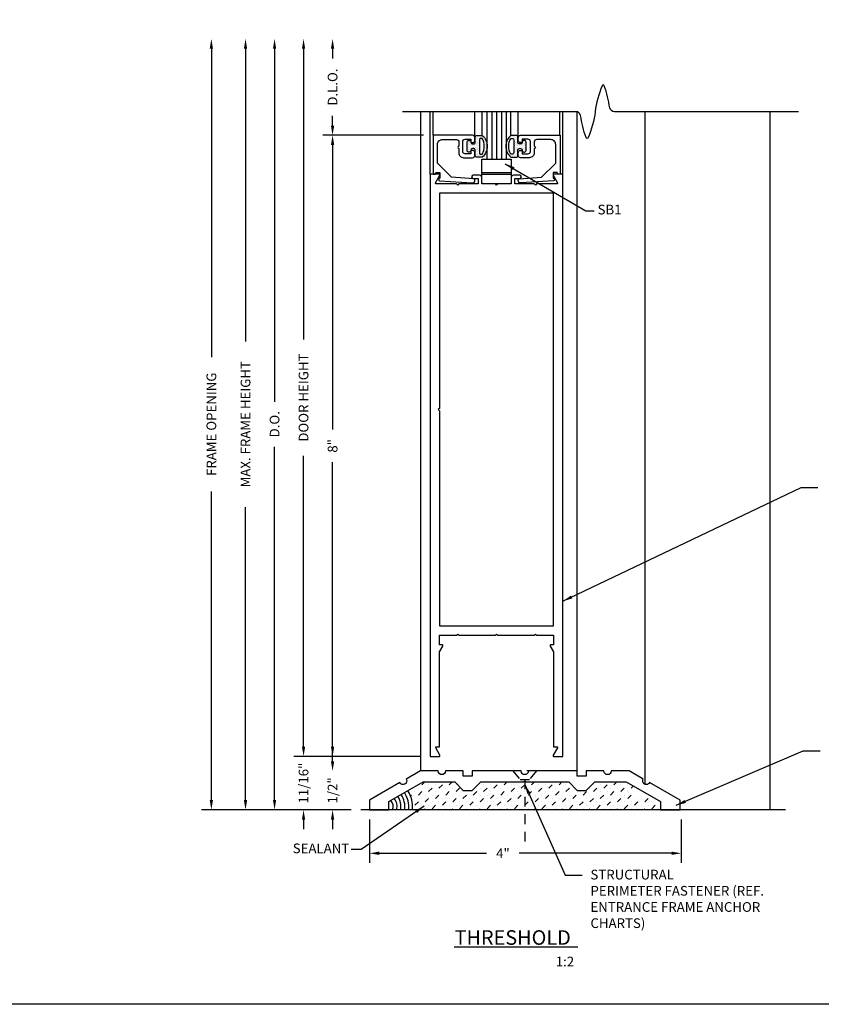
# Model space of a CAD drawing. Units: inches. Extents: x 0 to 186, y -94 to 65.
# Drawn here: x 83 to 94, y -72 to -59 of the extents above; entities that cross this region are included whole.
import ezdxf
from ezdxf.enums import TextEntityAlignment as Align

# ---------------------------------------------------------------- set-up
doc = ezdxf.new("R2010")
doc.units = ezdxf.units.IN
doc.header["$MEASUREMENT"] = 0
doc.linetypes.add('HIDDEN2', pattern=[0.1875, 0.125, -0.0625])
for name, color, linetype in [('Anno-Brln', 132, 'Continuous'), ('Anno-Dims', 230, 'Continuous'), ('Anno-Note', 2, 'Continuous'), ('Genl-Titl-Txt2', 6, 'Continuous'), ('Objt-Hidd', 2, 'HIDDEN2'), ('Objt-Outl-Thck', 5, 'Continuous'), ('Objt-Outl-Thin', 3, 'Continuous'), ('Objt-Outl-Xthn', 1, 'Continuous'), ('Objt-Sect-Htch', 12, 'Continuous')]:
    doc.layers.add(name, color=color, linetype=linetype)
doc.layers.add('Genl-View-Nplt', color=121, linetype='Continuous', plot=False)
doc.styles.add('RomanS', font='romans.shx')
doc.dimstyles.new('Coral AP - Architect', dxfattribs={"dimtxt": 0.0625, "dimasz": 0.0625, "dimexe": 0.0625, "dimexo": 0.0625, "dimgap": 0.0625, "dimtad": 0, "dimdec": 4, "dimzin": 3, "dimdsep": 46, "dimlunit": 4, "dimtxsty": 'RomanS', "dimcen": 0, "dimclrd": 256, "dimclre": 256, "dimclrt": 2, "dimadec": 3, "dimazin": 3, "dimtfac": 1, "dimtdec": 4, "dimtix": 1, "dimtofl": 0, "dimtmove": 1, "dimatfit": 0, "dimfxl": 0, "dimfrac": 2, "dimtolj": 1, "dimtzin": 0, "dimlwd": -1, "dimlwe": -1, "dimarcsym": 0})
doc.dimstyles.new('Coral AP - Engineer', dxfattribs={"dimtxt": 0.0625, "dimasz": 0.0625, "dimexe": 0.0625, "dimexo": 0.0625, "dimgap": 0.0625, "dimtad": 0, "dimtih": 1, "dimtoh": 1, "dimdec": 3, "dimzin": 9, "dimdsep": 46, "dimtxsty": 'RomanS', "dimcen": 0, "dimclrd": 256, "dimclre": 256, "dimclrt": 2, "dimadec": 3, "dimazin": 3, "dimtfac": 1, "dimtdec": 3, "dimtix": 1, "dimtofl": 0, "dimtmove": 1, "dimatfit": 0, "dimfxl": 0, "dimtolj": 1, "dimtzin": 0, "dimlwd": -1, "dimlwe": -1, "dimarcsym": 0})

# ---------------------------------------------------------------- blocks, each defined once
blk = doc.blocks.new('*U226')
blk.add_line((0.7974, 0), (0, 0))
at = {"style": 'RomanS'}
blk.add_attdef('VIEW_NUMBER_AND_TITLE', (0.0032, 0.0161), '', height=0.0938, dxfattribs=at)
blk.add_attdef('VIEW_SCALE', text='', height=0.0625, dxfattribs=at).set_placement((0.7727, -0.1229), align=Align.RIGHT)
blk = doc.blocks.new('*U143')
at = {"ltscale": 0.25}
for p, q in [((-0.1875, 0.145), (0.1875, 0.145)), ((-0.1875, 0.125), (0.1875, 0.125))]:
    blk.add_line(p, q, dxfattribs=at)
blk.add_lwpolyline([(-0.1875, 0.3188), (0.1875, 0.3188), (0.1875, 0.1938), (0.1875, 0.0963), (0.1875, 0.0125), (0.175, 0), (0, 0), (-0.175, 0), (-0.1875, 0.0125), (-0.1875, 0.3188)], dxfattribs=at)
blk = doc.blocks.new('*U31')
blk.add_lwpolyline([(1.31, 0), (0.1241, 0, -0.345506), (0.0937, 0.0239, 0.054765), (0.0583, 0.167, 0.683826), (0.0448, 0.1673, 0.065943), (0, 0, -0.065943), (-0.0448, -0.1673, -0.683826), (-0.0583, -0.167, -0.054765), (-0.0937, -0.0239, 0.345506), (-0.1241, 0), (-1.24, 0)], format="xyb")
blk = doc.blocks.new('DG100')
at = {"ltscale": 0.25}
blk.add_lwpolyline([(0.042, -0.142), (0.042, -0.383, 0.414214), (0.105, -0.445), (0.287, -0.445, 0.414214), (0.319, -0.414), (0.319, -0.359, -1), (0.319, -0.329), (0.319, -0.274, -0.414214), (0.38, -0.212), (0.495, -0.212, -0.414214), (0.526, -0.243), (0.526, -0.275, -0.414214), (0.495, -0.306), (0.474, -0.306), (0.474, -0.262), (0.4, -0.262, 0.414214), (0.368, -0.293), (0.368, -0.419, 0.414214), (0.4, -0.45), (0.474, -0.45), (0.474, -0.406), (0.495, -0.406, -0.414214), (0.526, -0.437), (0.526, -0.469, -0.414214), (0.495, -0.5), (-0.013, -0.5), (-0.013, 0), (0.013, 0), (0.024, -0.02), (0.075, -0.02), (0.075, 0.051), (0.064, 0.057, -0.267949), (0.059, 0.065), (0.059, 0.074, -0.39391), (0.069, 0.084), (0.493, 0.114, -0.434812), (0.526, 0.083), (0.526, 0.075, -0.39391), (0.513, 0.06), (0.225, 0.04)], format="xyb", close=True, dxfattribs=at)
blk = doc.blocks.new('NG4')
at = {"layer": 'Objt-Sect-Htch'}
h = blk.add_hatch(dxfattribs=at)
h.set_pattern_fill('DOTS', color=256, scale=0.25, angle=180, style=0)
h.paths.add_polyline_path([(0.196, 0.141), (0.127, 0.141, 0.414214), (0.107, 0.12), (0.107, 0.05, -0.414214), (0.087, 0.03), (0.07, 0.03, -0.414214), (0.05, 0.05), (0.05, 0.054, 0.414214), (0.03, 0.074), (0.02, 0.074, 0.414214), (0, 0.054), (0, -0.054, 0.414214), (0.02, -0.074), (0.03, -0.074, 0.414214), (0.05, -0.054), (0.05, -0.05, -0.414214), (0.07, -0.03), (0.087, -0.03, -0.414214), (0.107, -0.05), (0.107, -0.12, 0.414214), (0.127, -0.14), (0.196, -0.14, 0.463879)])
h.paths.add_polyline_path([(0.159, 0.083, -0.414214), (0.179, 0.102), (0.196, 0.102, -0.265122), (0.196, -0.102), (0.179, -0.102, -0.414214), (0.159, -0.082)], flags=16)
at = {"layer": 'Objt-Outl-Thin'}
for points in [[(0.05, 0.054, 0.414214), (0.03, 0.074), (0.02, 0.074, 0.414214), (0, 0.054), (0, -0.054, 0.414214), (0.02, -0.074), (0.03, -0.074, 0.414214), (0.05, -0.054), (0.05, -0.05, -0.414214), (0.07, -0.03), (0.087, -0.03, -0.414214), (0.107, -0.05), (0.107, -0.12, 0.414214), (0.127, -0.14), (0.196, -0.14, 0.463879), (0.196, 0.141), (0.127, 0.141, 0.414214), (0.107, 0.12), (0.107, 0.05, -0.414214), (0.087, 0.03), (0.07, 0.03, -0.414214), (0.05, 0.05)], [(0.196, -0.102), (0.179, -0.102, -0.414214), (0.159, -0.082), (0.159, 0.083, -0.414214), (0.179, 0.102), (0.196, 0.102, -0.265122)]]:
    blk.add_lwpolyline(points, format="xyb", close=True, dxfattribs=at)
blk = doc.blocks.new('TH4')
blk.add_lwpolyline([(2.677, 0.25), (2.792, 0.25), (2.902, 0.36), (3.306, 0.36), (3.75, 0.106), (3.75, 0), (4, 0), (4, 0.125), (3.607, 0.35, -1), (3.525, 0.396), (3.343, 0.5), (3.114, 0.5, -1), (3.02, 0.5), (2.792, 0.5), (2.792, 0.432), (2.677, 0.432), (2.677, 0.5), (2.047, 0.5, -1), (1.953, 0.5), (1.323, 0.5), (1.323, 0.432), (1.208, 0.432), (1.208, 0.5), (0.98, 0.5, -1), (0.886, 0.5), (0.657, 0.5), (0.475, 0.396, -1), (0.393, 0.35), (0, 0.125), (0, 0), (0.25, 0), (0.25, 0.106), (0.694, 0.36), (1.098, 0.36), (1.208, 0.25), (1.323, 0.25), (1.433, 0.36), (1.985, 0.36), (2, 0.375), (2.015, 0.36), (2.567, 0.36)], format="xyb", close=True)
blk = doc.blocks.new('*D692')
at = {"layer": 'Anno-Dims', "transparency": 16777216}
for p, q in [((86.28, -59.34), (86.28, -63.112)), ((86.28, -69.021), (86.28, -65.249)), ((87.641, -69.146), (86.155, -69.146))]:
    blk.add_line(p, q, dxfattribs=at)
for points in [[(86.259, -59.34), (86.301, -59.34), (86.28, -59.215)], [(86.259, -69.021), (86.301, -69.021), (86.28, -69.146)]]:
    blk.add_solid(points, dxfattribs=at)
at = {"layer": 'Defpoints', "color": 0, "transparency": 16777216}
for p in [(86.28, -59.215), (88.658, -59.215), (87.766, -69.146)]:
    blk.add_point(p, dxfattribs=at)
at = {"layer": 'Anno-Dims', "color": 2, "transparency": 16777216, "insert": (86.28, -64.18), "char_height": 0.125, "attachment_point": 5, "rotation": 90, "style": 'RomanS'}
blk.add_mtext('\\A1;MAX. FRAME HEIGHT', dxfattribs=at)
blk = doc.blocks.new('*D693')
at = {"layer": 'Anno-Dims', "transparency": 16777216}
for p, q in [((86.654, -59.34), (86.654, -63.892)), ((86.654, -69.021), (86.654, -64.469)), ((87.641, -69.146), (86.529, -69.146))]:
    blk.add_line(p, q, dxfattribs=at)
for points in [[(86.633, -59.34), (86.674, -59.34), (86.654, -59.215)], [(86.633, -69.021), (86.674, -69.021), (86.654, -69.146)]]:
    blk.add_solid(points, dxfattribs=at)
at = {"layer": 'Defpoints', "color": 0, "transparency": 16777216}
for p in [(88.658, -59.215), (86.654, -69.146), (87.766, -69.146)]:
    blk.add_point(p, dxfattribs=at)
at = {"layer": 'Anno-Dims', "color": 2, "transparency": 16777216, "insert": (86.654, -64.18), "char_height": 0.125, "attachment_point": 5, "rotation": 90, "style": 'RomanS'}
blk.add_mtext('\\A1;D.O.', dxfattribs=at)
blk = doc.blocks.new('*D694')
at = {"layer": 'Anno-Dims', "transparency": 16777216}
for p, q in [((87.027, -68.333), (87.027, -68.208)), ((88.533, -68.458), (86.902, -68.458)), ((87.641, -69.146), (86.902, -69.146)), ((87.027, -69.271), (87.027, -69.396))]:
    blk.add_line(p, q, dxfattribs=at)
for points in [[(87.007, -68.333), (87.048, -68.333), (87.027, -68.458)], [(87.007, -69.271), (87.048, -69.271), (87.027, -69.146)]]:
    blk.add_solid(points, dxfattribs=at)
at = {"layer": 'Defpoints', "color": 0, "transparency": 16777216}
for p in [(87.027, -68.458), (88.658, -68.458), (87.766, -69.146)]:
    blk.add_point(p, dxfattribs=at)
at = {"layer": 'Anno-Dims', "color": 2, "transparency": 16777216, "insert": (87.027, -68.802), "char_height": 0.125, "attachment_point": 5, "rotation": 90, "style": 'RomanS'}
blk.add_mtext('\\A1;11/16"', dxfattribs=at)
blk = doc.blocks.new('*D695')
at = {"layer": 'Anno-Dims', "transparency": 16777216}
for p, q in [((88.571, -60.458), (87.276, -60.458)), ((87.401, -60.583), (87.401, -64.247)), ((87.401, -68.333), (87.401, -64.67)), ((88.533, -68.458), (87.276, -68.458))]:
    blk.add_line(p, q, dxfattribs=at)
for points in [[(87.38, -60.583), (87.422, -60.583), (87.401, -60.458)], [(87.38, -68.333), (87.422, -68.333), (87.401, -68.458)]]:
    blk.add_solid(points, dxfattribs=at)
at = {"layer": 'Defpoints', "color": 0, "transparency": 16777216}
for p in [(87.401, -60.458), (88.696, -60.458), (88.658, -68.458)]:
    blk.add_point(p, dxfattribs=at)
at = {"layer": 'Anno-Dims', "color": 2, "transparency": 16777216, "insert": (87.401, -64.458), "char_height": 0.125, "attachment_point": 5, "rotation": 90, "style": 'RomanS'}
blk.add_mtext('\\A1;8"', dxfattribs=at)
blk = doc.blocks.new('*D696')
at = {"layer": 'Anno-Dims', "transparency": 16777216}
for p, q in [((87.027, -59.34), (87.027, -63.087)), ((87.027, -68.333), (87.027, -64.587)), ((88.533, -68.458), (86.902, -68.458))]:
    blk.add_line(p, q, dxfattribs=at)
for points in [[(87.007, -59.34), (87.048, -59.34), (87.027, -59.215)], [(87.007, -68.333), (87.048, -68.333), (87.027, -68.458)]]:
    blk.add_solid(points, dxfattribs=at)
at = {"layer": 'Defpoints', "color": 0, "transparency": 16777216}
for p in [(87.027, -59.215), (88.658, -59.215), (88.658, -68.458)]:
    blk.add_point(p, dxfattribs=at)
at = {"layer": 'Anno-Dims', "color": 2, "transparency": 16777216, "insert": (87.027, -63.837), "char_height": 0.125, "attachment_point": 5, "rotation": 90, "style": 'RomanS'}
blk.add_mtext('\\A1;DOOR HEIGHT', dxfattribs=at)
blk = doc.blocks.new('*D697')
at = {"layer": 'Anno-Dims', "transparency": 16777216}
for p, q in [((87.401, -59.34), (87.401, -59.468)), ((87.401, -60.333), (87.401, -60.206)), ((88.571, -60.458), (87.276, -60.458))]:
    blk.add_line(p, q, dxfattribs=at)
for points in [[(87.38, -59.34), (87.422, -59.34), (87.401, -59.215)], [(87.38, -60.333), (87.422, -60.333), (87.401, -60.458)]]:
    blk.add_solid(points, dxfattribs=at)
at = {"layer": 'Defpoints', "color": 0, "transparency": 16777216}
for p in [(87.401, -59.215), (88.658, -59.215), (88.696, -60.458)]:
    blk.add_point(p, dxfattribs=at)
at = {"layer": 'Anno-Dims', "color": 2, "transparency": 16777216, "insert": (87.401, -59.837), "char_height": 0.125, "attachment_point": 5, "rotation": 90, "style": 'RomanS'}
blk.add_mtext('\\A1;D.L.O.', dxfattribs=at)
blk = doc.blocks.new('*D698')
at = {"layer": 'Anno-Dims', "transparency": 16777216}
for p, q in [((87.876, -69.271), (87.876, -69.831)), ((91.891, -69.271), (91.891, -69.831)), ((88.001, -69.706), (89.383, -69.706)), ((91.766, -69.706), (89.806, -69.706))]:
    blk.add_line(p, q, dxfattribs=at)
for points in [[(88.001, -69.685), (88.001, -69.727), (87.876, -69.706)], [(91.766, -69.685), (91.766, -69.727), (91.891, -69.706)]]:
    blk.add_solid(points, dxfattribs=at)
at = {"layer": 'Defpoints', "color": 0, "transparency": 16777216}
for p in [(87.876, -69.146), (91.891, -69.146), (91.891, -69.706)]:
    blk.add_point(p, dxfattribs=at)
at = {"layer": 'Anno-Dims', "color": 2, "transparency": 16777216, "insert": (89.595, -69.706), "char_height": 0.125, "attachment_point": 5, "style": 'RomanS'}
blk.add_mtext('\\A1;4"', dxfattribs=at)
blk = doc.blocks.new('*D699')
at = {"layer": 'Anno-Dims', "transparency": 16777216}
for p, q in [((85.84, -59.34), (85.84, -63.314)), ((85.84, -69.021), (85.84, -65.047)), ((87.641, -69.146), (85.715, -69.146))]:
    blk.add_line(p, q, dxfattribs=at)
for points in [[(85.819, -59.34), (85.861, -59.34), (85.84, -59.215)], [(85.819, -69.021), (85.861, -69.021), (85.84, -69.146)]]:
    blk.add_solid(points, dxfattribs=at)
at = {"layer": 'Defpoints', "color": 0, "transparency": 16777216}
for p in [(85.84, -59.215), (88.658, -59.215), (87.766, -69.146)]:
    blk.add_point(p, dxfattribs=at)
at = {"layer": 'Anno-Dims', "color": 2, "transparency": 16777216, "insert": (85.84, -64.18), "char_height": 0.125, "attachment_point": 5, "rotation": 90, "style": 'RomanS'}
blk.add_mtext('\\A1;FRAME OPENING', dxfattribs=at)
blk = doc.blocks.new('*D700')
at = {"layer": 'Anno-Dims', "transparency": 16777216}
for p, q in [((87.401, -68.521), (87.401, -68.396)), ((87.641, -69.146), (87.276, -69.146)), ((87.401, -69.271), (87.401, -69.396))]:
    blk.add_line(p, q, dxfattribs=at)
for points in [[(87.38, -68.521), (87.422, -68.521), (87.401, -68.646)], [(87.38, -69.271), (87.422, -69.271), (87.401, -69.146)]]:
    blk.add_solid(points, dxfattribs=at)
at = {"layer": 'Defpoints', "color": 0, "transparency": 16777216}
for p in [(87.401, -68.646), (88.533, -68.646), (87.766, -69.146)]:
    blk.add_point(p, dxfattribs=at)
at = {"layer": 'Anno-Dims', "color": 2, "transparency": 16777216, "insert": (87.401, -68.896), "char_height": 0.125, "attachment_point": 5, "rotation": 90, "style": 'RomanS'}
blk.add_mtext('\\A1;1/2"', dxfattribs=at)
blk = doc.blocks.new('D108')
blk.add_lwpolyline([(1.59, 1.437), (1.555, 1.437, 0.57735), (1.546, 1.422), (1.59, 1.346), (1.59, 0.125), (1.63, 0.125, -0.570654), (1.639, 0.11), (1.586, 0.015, 0.570654), (1.595, 0), (1.71, 0), (1.71, 7.5), (1.595, 7.5, 0.57735), (1.586, 7.485), (1.641, 7.39, -0.57735), (1.633, 7.375), (1.37, 7.375), (1.355, 7.36), (1.34, 7.375), (1.089, 7.375), (1.089, 7.445), (1.155, 7.445, 1), (1.155, 7.485), (1.073, 7.485, 0.414214), (1.042, 7.454), (1.042, 7.375), (0.87, 7.375), (0.855, 7.36), (0.84, 7.375), (0.667, 7.375), (0.667, 7.454, 0.414214), (0.636, 7.485), (0.554, 7.485, 1), (0.554, 7.445), (0.62, 7.445), (0.62, 7.375), (0.37, 7.375), (0.355, 7.36), (0.34, 7.375), (0.077, 7.375, -0.57735), (0.069, 7.39), (0.124, 7.485, 0.57735), (0.115, 7.5), (0, 7.5), (0, 0), (0.115, 0, 0.570654), (0.124, 0.015), (0.071, 0.11, -0.570654), (0.08, 0.125), (0.12, 0.125), (0.12, 1.346), (0.164, 1.422, 0.57735), (0.155, 1.437), (0.12, 1.437), (0.12, 1.562), (0.34, 1.562), (0.355, 1.577), (0.37, 1.562), (0.84, 1.562), (0.855, 1.577), (0.87, 1.562), (1.34, 1.562), (1.355, 1.577), (1.37, 1.562), (1.59, 1.562)], format="xyb", close=True)
blk.add_lwpolyline([(0.105, 4.468), (0.12, 4.453), (0.12, 1.682), (1.59, 1.682), (1.59, 7.255), (0.12, 7.255), (0.12, 4.483)], close=True)

msp = doc.modelspace()

# ---------------------------------------------------------------- hatches: boundary and pattern name
at = {"layer": 'Objt-Sect-Htch'}
h = msp.add_hatch(dxfattribs=at)
h.set_pattern_fill('MUDST', color=256, scale=0.25, angle=45, style=0)
h.set_pattern_definition([(45, (40.90864, -72.44702), (0.04419417, 0.13258252), [0.0625, -0.0625, 0, -0.0625, 0, -0.0625])])
h.paths.add_polyline_path([(91.625693, -69.145976), (91.625693, -69.039482), (91.465211, -68.947882), (91.448948, -68.97605), (91.404579, -68.987938), (91.314497, -69.012076), (91.290359, -68.921994), (91.278471, -68.877625), (91.294247, -68.8503), (91.181551, -68.785976), (90.777693, -68.785976), (90.667693, -68.895976), (90.552693, -68.895976), (90.442693, -68.785976), (89.890693, -68.785976), (89.875693, -68.770976), (89.860693, -68.785976), (89.308693, -68.785976), (89.198693, -68.895976), (89.083693, -68.895976), (88.973693, -68.785976), (88.569835, -68.785976), (88.517493, -68.815852), (88.517493, -69.145976)])
h.paths.add_polyline_path([(88.517493, -68.815852), (88.37043, -68.899792, -0.176673461), (88.429467, -69.145976), (88.517493, -69.145976)])

# ---------------------------------------------------------------- linework, layer by layer
at = {"layer": 'Genl-View-Nplt'}
msp.add_lwpolyline([(73.048258, -49.651184), (107.048258, -49.651184), (107.048258, -71.651184), (73.048258, -71.651184)], close=True, dxfattribs=at)
at = {"layer": 'Objt-Hidd'}
for p, q in [((89.723193, -68.645976), (89.815193, -68.753976)), ((90.028193, -68.645976), (89.723193, -68.645976)), ((90.028193, -68.645976), (89.936193, -68.753976))]:
    msp.add_line(p, q, dxfattribs=at)
for points in [[(89.815193, -68.753976), (89.936193, -68.753976)], [(89.875693, -68.753976), (89.875693, -69.611863)]]:
    msp.add_lwpolyline(points, dxfattribs=at)
at = {"layer": 'Objt-Outl-Thck'}
msp.add_line((93.235198, -69.145976), (87.765893, -69.145976), dxfattribs=at)
at = {"layer": 'Objt-Outl-Thin', "ltscale": 0.25}
for p, q in [((89.38769, -60.153507), (89.387686, -60.76449)), ((89.63769, -60.153508), (89.637686, -60.764491)), ((89.387686, -60.76449), (89.637686, -60.764491))]:
    msp.add_line(p, q, dxfattribs=at)
at = {"layer": 'Objt-Outl-Xthn', "color": 9}
for p, q in [((88.532693, -60.153505), (88.532693, -68.645976)), ((88.657685, -60.958464), (88.657688, -60.153506)), ((88.695896, -60.45829), (88.695898, -60.153506)), ((89.234896, -60.489293), (89.2349, -60.153506)), ((89.327721, -60.458524), (89.327725, -60.153506)), ((89.697654, -60.458525), (89.697656, -60.153508)), ((89.790479, -60.489295), (89.79048, -60.153508)), ((90.329479, -60.458298), (90.32948, -60.153509)), ((90.367685, -60.958472), (90.367688, -60.15351)), ((90.545872, -60.154539), (90.545872, -68.645976)), ((91.421248, -60.153509), (91.421248, -68.815557)), ((93.032693, -60.153506), (93.032693, -69.145976))]:
    msp.add_line(p, q, dxfattribs=at)
at = {"layer": 'Objt-Outl-Xthn', "ltscale": 0.25}
for p, q in [((89.45019, -60.153508), (89.450186, -60.764491)), ((89.51269, -60.153508), (89.512686, -60.764491)), ((89.57519, -60.153508), (89.575186, -60.764491))]:
    msp.add_line(p, q, dxfattribs=at)
at = {"layer": 'Objt-Outl-Xthn'}
for radius, start, end in [(0.219419, 348.9223382, 36.1354431), (0.269419, 350.997283, 34.9405308), (0.319419, 352.4155922, 34.1210574), (0.369419, 353.4469814, 33.5239898), (0.119419, 339.3269848, 41.5077185), (0.169419, 345.5908432, 38.0416645)]:
    msp.add_arc((88.062462, -69.103817), radius, start, end, dxfattribs=at)

# ---------------------------------------------------------------- block references
at = {"layer": 'Anno-Brln', "xscale": 2, "yscale": 2, "zscale": 2}
msp.add_blockref('*U31', (90.782693, -60.15351), dxfattribs=at)
at = {"layer": 'Genl-Titl-Txt2', "xscale": 2, "yscale": 2, "zscale": 2}
msp.add_blockref('*U226', (88.966197, -70.917119), dxfattribs=at).add_auto_attribs({'VIEW_SCALE': '1:2', 'VIEW_NUMBER_AND_TITLE': 'THRESHOLD'})
at = {"layer": 'Objt-Outl-Thck', "xscale": -1, "rotation": 179.9997419086372}
msp.add_blockref('DG100', (88.708394, -60.95829), dxfattribs=at)
at = {"layer": 'Objt-Outl-Thck', "rotation": 179.9997419086372}
msp.add_blockref('DG100', (90.316977, -60.958297), dxfattribs=at)
at = {"layer": 'Objt-Outl-Thck'}
for name, p in [('D108', (88.657686, -68.458464)), ('TH4', (87.875693, -69.145976))]:
    msp.add_blockref(name, p, dxfattribs=at)
at = {"layer": 'Objt-Outl-Thin', "xscale": -1, "rotation": 179.9997419086372}
msp.add_blockref('NG4', (89.13214, -60.599023), dxfattribs=at)
at = {"layer": 'Objt-Outl-Thin', "rotation": 179.9997419086372}
msp.add_blockref('NG4', (89.893233, -60.599026), dxfattribs=at)
at = {"layer": 'Objt-Outl-Thin'}
msp.add_blockref('*U143', (89.512686, -61.08329), dxfattribs=at)

# ---------------------------------------------------------------- texts
at = {"layer": 'Anno-Note', "linetype": 'ByBlock', "style": 'RomanS'}
for s, p in [('SB1', (90.967994, -61.430727)), ('SEALANT', (87.251741, -69.658812))]:
    msp.add_text(s, height=0.125, dxfattribs=at).set_placement(p, align=Align.MIDDLE)
at = {"layer": 'Anno-Note', "insert": (90.721936, -69.91843), "char_height": 0.125, "width": 2.44645493, "attachment_point": 1, "style": 'RomanS'}
msp.add_mtext('STRUCTURAL\\PPERIMETER FASTENER (REF. ENTRANCE FRAME ANCHOR CHARTS)', dxfattribs=at)

# ---------------------------------------------------------------- dimensions: what is measured, and where the dimension line sits
at = {"layer": 'Anno-Dims'}
for base, p1, p2, text, override, picture, middle in [((85.840087, -59.214924), (87.765893, -69.145976), (88.657694, -59.214924), 'FRAME OPENING', {"dimscale": 2, "dimse1": 0, "dimse2": 1}, '*D699', (85.840087, -64.18045)), ((86.279894, -59.214924), (87.765893, -69.145976), (88.657694, -59.214924), 'MAX. FRAME HEIGHT', {"dimscale": 2, "dimse1": 0, "dimse2": 1}, '*D692', (86.279894, -64.18045)), ((86.653639, -69.145976), (88.657694, -59.214924), (87.765893, -69.145976), 'D.O.', {"dimscale": 2, "dimse1": 1, "dimse2": 0}, '*D693', (86.653639, -64.18045)), ((87.027385, -59.214924), (88.657686, -68.458464), (88.657694, -59.214924), 'DOOR HEIGHT', {"dimscale": 2, "dimse1": 0, "dimse2": 1}, '*D696', (87.027385, -63.836694)), ((87.401131, -59.214924), (88.695896, -60.45829), (88.657694, -59.214924), 'D.L.O.', {"dimscale": 2, "dimse1": 0, "dimse2": 1}, '*D697', (87.401131, -59.836607))]:
    dim = msp.add_linear_dim(base=base, p1=p1, p2=p2, angle=90, text=text, dimstyle='Coral AP - Architect', override=override, dxfattribs=at)
    dim.commit()
    dim.dimension.update_dxf_attribs({"geometry": picture, "text_midpoint": middle})
for base, p1, p2, override, picture, middle in [((87.401131, -60.45829), (88.657686, -68.458464), (88.695896, -60.45829), {"dimscale": 2}, '*D695', (87.401131, -64.458377)), ((87.027385, -68.458464), (87.765893, -69.145976), (88.657686, -68.458464), {"dimscale": 2}, '*D694', (87.027385, -68.80222)), ((87.401131, -68.645976), (87.765893, -69.145976), (88.532693, -68.645976), {"dimscale": 2, "dimse2": 1}, '*D700', (87.401131, -68.895976))]:
    dim = msp.add_linear_dim(base=base, p1=p1, p2=p2, angle=90, dimstyle='Coral AP - Architect', override=override, dxfattribs=at)
    dim.commit()
    dim.dimension.update_dxf_attribs({"geometry": picture, "text_midpoint": middle})
dim = msp.add_linear_dim(base=(91.890893, -69.706007), p1=(87.875693, -69.145976), p2=(91.890893, -69.145976), dimstyle='Coral AP - Architect', override={"dimscale": 2}, dxfattribs=at)
dim.commit()
dim.dimension.update_dxf_attribs({"geometry": '*D698', "text_midpoint": (89.594713, -69.706007), "dimtype": 160})

# ---------------------------------------------------------------- leaders
at = {"layer": 'Anno-Note', "linetype": 'ByBlock', "lineweight": -2}
for points in [[(89.625121, -60.823925), (90.661212, -61.430727), (90.768993, -61.430727)], [(90.367686, -66.458464), (93.434755, -64.993892), (93.650317, -64.993892)], [(91.827637, -69.087854), (93.462619, -68.386315), (93.678181, -68.386315)], [(89.875693, -68.817976), (90.398294, -69.987116), (90.613856, -69.987116)], [(88.579501, -69.099654), (87.768132, -69.658812), (87.641777, -69.658812)]]:
    msp.add_leader(points, dimstyle='Coral AP - Engineer', override={"dimscale": 2, "dimgap": 0.0625, "dimtad": 0}, dxfattribs=at)

doc.saveas('drawing.dxf')
